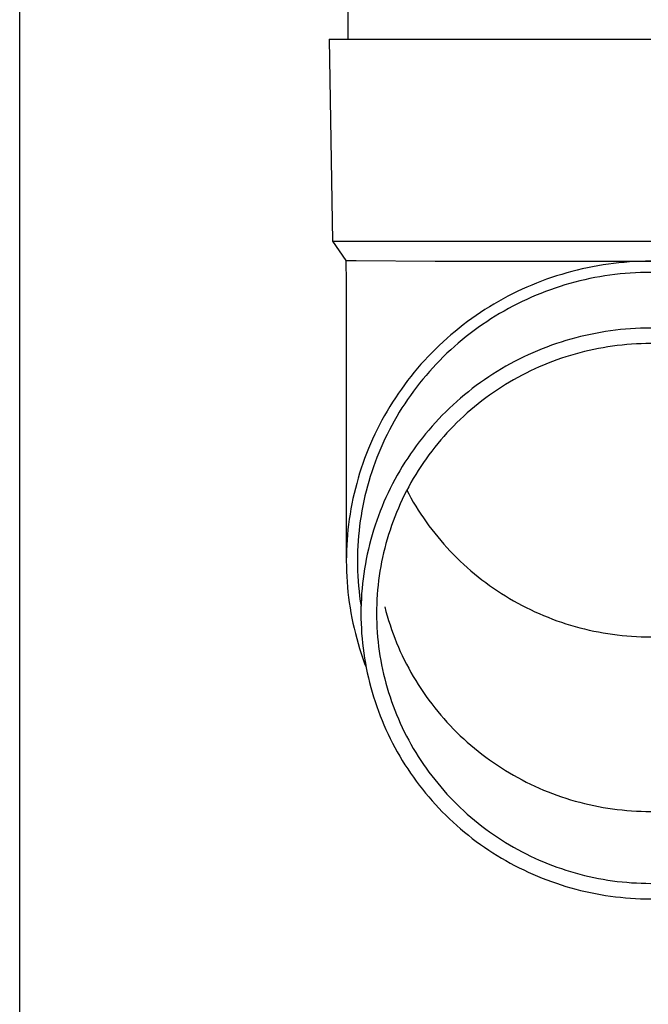
# Model space of a CAD drawing. Units: millimetres. Extents: x 0 to 33640, y 0 to 23760.
# Drawn here: x 5454 to 5516, y 4190 to 4288 of the extents above; entities that cross this region are included whole.
import ezdxf

# ---------------------------------------------------------------- set-up
doc = ezdxf.new("R2010")
doc.units = ezdxf.units.MM
doc.layers.add('YKK_13', color=4, linetype='Continuous', lineweight=30)
doc.layers.add('YKK_A1', color=4, linetype='Continuous', lineweight=30)

msp = doc.modelspace()

# ---------------------------------------------------------------- linework, layer by layer
at = {"layer": 'YKK_13'}
for p, q in [((5486.612, 4371), (5486.612, 4286.073)), ((5484.762, 4286.073), (5485.862, 4286.073)), ((5484.762, 4286.073), (5485.111, 4266.073)), ((5485.862, 4286.073), (5516.612, 4286.073)), ((5485.111, 4266.073), (5516.612, 4266.073)), ((5485.111, 4266.073), (5486.423, 4264.131)), ((5486.423, 4264.131), (5486.462, 4261.969)), ((5486.423, 4264.131), (5487.451, 4264.131)), ((5487.451, 4264.131), (5495.265, 4264.073)), ((5495.265, 4264.073), (5516.612, 4264.073)), ((5509.318, 4263.19), (5508.808, 4263.06)), ((5509.829, 4263.311), (5509.318, 4263.19)), ((5510.343, 4263.423), (5509.829, 4263.311)), ((5510.859, 4263.526), (5510.343, 4263.423)), ((5511.376, 4263.62), (5510.859, 4263.526)), ((5511.895, 4263.706), (5511.376, 4263.62)), ((5512.416, 4263.783), (5511.895, 4263.706)), ((5512.937, 4263.85), (5512.416, 4263.783)), ((5513.46, 4263.909), (5512.937, 4263.85)), ((5513.984, 4263.958), (5513.46, 4263.909)), ((5514.508, 4263.999), (5513.984, 4263.958)), ((5515.034, 4264.031), (5514.508, 4263.999)), ((5515.559, 4264.053), (5515.034, 4264.031)), ((5516.085, 4264.067), (5515.559, 4264.053)), ((5516.612, 4264.071), (5516.085, 4264.067)), ((5506.3, 4262.281), (5505.807, 4262.099)), ((5506.796, 4262.454), (5506.3, 4262.281)), ((5507.295, 4262.618), (5506.796, 4262.454)), ((5507.797, 4262.774), (5507.295, 4262.618)), ((5508.301, 4262.921), (5507.797, 4262.774)), ((5508.808, 4263.06), (5508.301, 4262.921)), ((5510.077, 4262.239), (5509.584, 4262.122)), ((5510.572, 4262.347), (5510.077, 4262.239)), ((5511.069, 4262.446), (5510.572, 4262.347)), ((5511.567, 4262.537), (5511.069, 4262.446)), ((5512.067, 4262.619), (5511.567, 4262.537)), ((5512.569, 4262.693), (5512.067, 4262.619)), ((5513.071, 4262.758), (5512.569, 4262.693)), ((5513.575, 4262.815), (5513.071, 4262.758)), ((5514.08, 4262.863), (5513.575, 4262.815)), ((5514.585, 4262.902), (5514.08, 4262.863)), ((5515.091, 4262.932), (5514.585, 4262.902)), ((5515.598, 4262.954), (5515.091, 4262.932)), ((5516.105, 4262.967), (5515.598, 4262.954)), ((5516.612, 4262.971), (5516.105, 4262.967)), ((5486.462, 4261.968), (5486.462, 4234.381)), ((5503.87, 4261.29), (5503.395, 4261.067)), ((5504.349, 4261.505), (5503.87, 4261.29)), ((5504.831, 4261.711), (5504.349, 4261.505)), ((5505.317, 4261.91), (5504.831, 4261.711)), ((5505.807, 4262.099), (5505.317, 4261.91)), ((5506.676, 4261.247), (5506.201, 4261.073)), ((5507.154, 4261.414), (5506.676, 4261.247)), ((5507.635, 4261.572), (5507.154, 4261.414)), ((5508.118, 4261.722), (5507.635, 4261.572)), ((5508.604, 4261.864), (5508.118, 4261.722)), ((5509.093, 4261.997), (5508.604, 4261.864)), ((5509.584, 4262.122), (5509.093, 4261.997)), ((5501.995, 4260.349), (5501.537, 4260.094)), ((5502.457, 4260.596), (5501.995, 4260.349)), ((5502.924, 4260.835), (5502.457, 4260.596)), ((5503.395, 4261.067), (5502.924, 4260.835)), ((5504.335, 4260.293), (5503.877, 4260.078)), ((5504.796, 4260.5), (5504.335, 4260.293)), ((5505.261, 4260.699), (5504.796, 4260.5)), ((5505.729, 4260.89), (5505.261, 4260.699)), ((5506.201, 4261.073), (5505.729, 4260.89)), ((5500.191, 4259.282), (5499.752, 4258.996)), ((5500.635, 4259.56), (5500.191, 4259.282)), ((5501.083, 4259.831), (5500.635, 4259.56)), ((5501.537, 4260.094), (5501.083, 4259.831)), ((5502.528, 4259.387), (5502.087, 4259.141)), ((5502.973, 4259.625), (5502.528, 4259.387)), ((5503.423, 4259.855), (5502.973, 4259.625)), ((5503.877, 4260.078), (5503.423, 4259.855)), ((5498.89, 4258.401), (5498.467, 4258.093)), ((5499.318, 4258.702), (5498.89, 4258.401)), ((5499.752, 4258.996), (5499.318, 4258.702)), ((5500.79, 4258.359), (5500.367, 4258.084)), ((5501.217, 4258.627), (5500.79, 4258.359)), ((5501.65, 4258.888), (5501.217, 4258.627)), ((5502.087, 4259.141), (5501.65, 4258.888)), ((5497.638, 4257.455), (5497.232, 4257.125)), ((5498.049, 4257.778), (5497.638, 4257.455)), ((5498.467, 4258.093), (5498.049, 4257.778)), ((5499.536, 4257.511), (5499.129, 4257.214)), ((5499.949, 4257.801), (5499.536, 4257.511)), ((5500.367, 4258.084), (5499.949, 4257.801)), ((5514.11, 4257.339), (5513.612, 4257.292)), ((5514.61, 4257.378), (5514.11, 4257.339)), ((5515.11, 4257.408), (5514.61, 4257.378)), ((5515.61, 4257.43), (5515.11, 4257.408)), ((5516.111, 4257.443), (5515.61, 4257.43)), ((5516.612, 4257.447), (5516.111, 4257.443)), ((5496.437, 4256.445), (5496.049, 4256.095)), ((5496.831, 4256.789), (5496.437, 4256.445)), ((5497.232, 4257.125), (5496.831, 4256.789)), ((5498.33, 4256.6), (5497.939, 4256.283)), ((5498.727, 4256.911), (5498.33, 4256.6)), ((5499.129, 4257.214), (5498.727, 4256.911)), ((5508.701, 4256.352), (5508.221, 4256.212)), ((5509.184, 4256.484), (5508.701, 4256.352)), ((5509.668, 4256.607), (5509.184, 4256.484)), ((5510.156, 4256.722), (5509.668, 4256.607)), ((5510.645, 4256.829), (5510.156, 4256.722)), ((5511.135, 4256.928), (5510.645, 4256.829)), ((5511.628, 4257.017), (5511.135, 4256.928)), ((5512.122, 4257.099), (5511.628, 4257.017)), ((5512.617, 4257.172), (5512.122, 4257.099)), ((5513.114, 4257.236), (5512.617, 4257.172)), ((5513.612, 4257.292), (5513.114, 4257.236)), ((5495.292, 4255.375), (5494.924, 4255.006)), ((5495.668, 4255.739), (5495.292, 4255.375)), ((5496.049, 4256.095), (5495.668, 4255.739)), ((5497.173, 4255.628), (5496.8, 4255.291)), ((5497.553, 4255.959), (5497.173, 4255.628)), ((5497.939, 4256.283), (5497.553, 4255.959)), ((5505.86, 4255.388), (5505.398, 4255.199)), ((5506.326, 4255.569), (5505.86, 4255.388)), ((5506.796, 4255.742), (5506.326, 4255.569)), ((5507.268, 4255.907), (5506.796, 4255.742)), ((5507.743, 4256.063), (5507.268, 4255.907)), ((5508.221, 4256.212), (5507.743, 4256.063)), ((5511.431, 4255.421), (5510.967, 4255.328)), ((5511.897, 4255.506), (5511.431, 4255.421)), ((5512.364, 4255.583), (5511.897, 4255.506)), ((5512.833, 4255.652), (5512.364, 4255.583)), ((5513.303, 4255.713), (5512.833, 4255.652)), ((5513.774, 4255.766), (5513.303, 4255.713)), ((5514.245, 4255.81), (5513.774, 4255.766)), ((5514.718, 4255.847), (5514.245, 4255.81)), ((5515.191, 4255.875), (5514.718, 4255.847)), ((5515.664, 4255.896), (5515.191, 4255.875)), ((5516.138, 4255.908), (5515.664, 4255.896)), ((5516.612, 4255.912), (5516.138, 4255.908)), ((5494.561, 4254.63), (5494.206, 4254.248)), ((5494.924, 4255.006), (5494.561, 4254.63)), ((5496.07, 4254.598), (5495.715, 4254.242)), ((5496.432, 4254.947), (5496.07, 4254.598)), ((5496.8, 4255.291), (5496.432, 4254.947)), ((5504.03, 4254.585), (5503.582, 4254.365)), ((5504.482, 4254.798), (5504.03, 4254.585)), ((5504.938, 4255.003), (5504.482, 4254.798)), ((5505.398, 4255.199), (5504.938, 4255.003)), ((5507.772, 4254.455), (5507.326, 4254.299)), ((5508.222, 4254.603), (5507.772, 4254.455)), ((5508.674, 4254.744), (5508.222, 4254.603)), ((5509.128, 4254.876), (5508.674, 4254.744)), ((5509.585, 4255.001), (5509.128, 4254.876)), ((5510.043, 4255.118), (5509.585, 4255.001)), ((5510.504, 4255.227), (5510.043, 4255.118)), ((5510.967, 4255.328), (5510.504, 4255.227)), ((5493.515, 4253.466), (5493.181, 4253.066)), ((5493.857, 4253.86), (5493.515, 4253.466)), ((5494.206, 4254.248), (5493.857, 4253.86)), ((5495.023, 4253.512), (5494.687, 4253.138)), ((5495.366, 4253.88), (5495.023, 4253.512)), ((5495.715, 4254.242), (5495.366, 4253.88)), ((5502.262, 4253.659), (5501.83, 4253.408)), ((5502.698, 4253.902), (5502.262, 4253.659)), ((5503.138, 4254.137), (5502.698, 4253.902)), ((5503.582, 4254.365), (5503.138, 4254.137)), ((5505.569, 4253.6), (5505.138, 4253.407)), ((5506.003, 4253.786), (5505.569, 4253.6)), ((5506.441, 4253.965), (5506.003, 4253.786)), ((5506.882, 4254.136), (5506.441, 4253.965)), ((5507.326, 4254.299), (5506.882, 4254.136)), ((5492.853, 4252.66), (5492.533, 4252.249)), ((5493.181, 4253.066), (5492.853, 4252.66)), ((5494.358, 4252.759), (5494.036, 4252.374)), ((5494.687, 4253.138), (5494.358, 4252.759)), ((5500.563, 4252.613), (5500.15, 4252.334)), ((5500.98, 4252.885), (5500.563, 4252.613)), ((5501.403, 4253.151), (5500.98, 4252.885)), ((5501.83, 4253.408), (5501.403, 4253.151)), ((5503.449, 4252.559), (5503.037, 4252.33)), ((5503.865, 4252.782), (5503.449, 4252.559)), ((5504.286, 4252.998), (5503.865, 4252.782)), ((5504.71, 4253.206), (5504.286, 4252.998)), ((5505.138, 4253.407), (5504.71, 4253.206)), ((5492.22, 4251.833), (5491.914, 4251.411)), ((5492.533, 4252.249), (5492.22, 4251.833)), ((5493.411, 4251.587), (5493.11, 4251.186)), ((5493.72, 4251.983), (5493.411, 4251.587)), ((5494.036, 4252.374), (5493.72, 4251.983)), ((5499.34, 4251.753), (5498.942, 4251.453)), ((5499.742, 4252.047), (5499.34, 4251.753)), ((5500.15, 4252.334), (5499.742, 4252.047)), ((5501.825, 4251.598), (5501.43, 4251.34)), ((5502.224, 4251.849), (5501.825, 4251.598)), ((5502.628, 4252.093), (5502.224, 4251.849)), ((5503.037, 4252.33), (5502.628, 4252.093)), ((5491.326, 4250.552), (5491.043, 4250.115)), ((5491.616, 4250.984), (5491.326, 4250.552)), ((5491.914, 4251.411), (5491.616, 4250.984)), ((5492.815, 4250.78), (5492.528, 4250.369)), ((5493.11, 4251.186), (5492.815, 4250.78)), ((5497.783, 4250.511), (5497.408, 4250.184)), ((5498.164, 4250.832), (5497.783, 4250.511)), ((5498.55, 4251.146), (5498.164, 4250.832)), ((5498.942, 4251.453), (5498.55, 4251.146)), ((5500.272, 4250.528), (5499.896, 4250.243)), ((5500.653, 4250.805), (5500.272, 4250.528)), ((5501.039, 4251.076), (5500.653, 4250.805)), ((5501.43, 4251.34), (5501.039, 4251.076)), ((5490.768, 4249.673), (5490.501, 4249.226)), ((5491.043, 4250.115), (5490.768, 4249.673)), ((5491.976, 4249.532), (5491.711, 4249.106)), ((5492.248, 4249.953), (5491.976, 4249.532)), ((5492.528, 4250.369), (5492.248, 4249.953)), ((5497.038, 4249.851), (5496.675, 4249.511)), ((5497.408, 4250.184), (5497.038, 4249.851)), ((5499.16, 4249.656), (5498.8, 4249.353)), ((5499.526, 4249.953), (5499.16, 4249.656)), ((5499.896, 4250.243), (5499.526, 4249.953)), ((5490.242, 4248.775), (5489.991, 4248.32)), ((5490.501, 4249.226), (5490.242, 4248.775)), ((5491.454, 4248.676), (5491.204, 4248.242)), ((5491.711, 4249.106), (5491.454, 4248.676)), ((5495.967, 4248.813), (5495.622, 4248.456)), ((5496.318, 4249.165), (5495.967, 4248.813)), ((5496.675, 4249.511), (5496.318, 4249.165)), ((5498.095, 4248.728), (5497.752, 4248.407)), ((5498.445, 4249.044), (5498.095, 4248.728)), ((5498.8, 4249.353), (5498.445, 4249.044)), ((5489.748, 4247.86), (5489.513, 4247.397)), ((5489.991, 4248.32), (5489.748, 4247.86)), ((5490.962, 4247.804), (5490.728, 4247.361)), ((5491.204, 4248.242), (5490.962, 4247.804)), ((5494.951, 4247.722), (5494.626, 4247.347)), ((5495.283, 4248.092), (5494.951, 4247.722)), ((5495.622, 4248.456), (5495.283, 4248.092)), ((5497.082, 4247.747), (5496.755, 4247.409)), ((5497.414, 4248.08), (5497.082, 4247.747)), ((5497.752, 4248.407), (5497.414, 4248.08)), ((5489.286, 4246.929), (5489.068, 4246.457)), ((5489.513, 4247.397), (5489.286, 4246.929)), ((5490.502, 4246.914), (5490.283, 4246.464)), ((5490.728, 4247.361), (5490.502, 4246.914)), ((5494.308, 4246.966), (5493.996, 4246.58)), ((5494.626, 4247.347), (5494.308, 4246.966)), ((5496.121, 4246.715), (5495.814, 4246.36)), ((5496.435, 4247.065), (5496.121, 4246.715)), ((5496.755, 4247.409), (5496.435, 4247.065)), ((5488.858, 4245.982), (5488.657, 4245.504)), ((5489.068, 4246.457), (5488.858, 4245.982)), ((5490.073, 4246.01), (5489.871, 4245.552)), ((5490.283, 4246.464), (5490.073, 4246.01)), ((5493.393, 4245.792), (5493.102, 4245.39)), ((5493.691, 4246.188), (5493.393, 4245.792)), ((5493.996, 4246.58), (5493.691, 4246.188)), ((5495.217, 4245.635), (5494.929, 4245.265)), ((5495.512, 4246), (5495.217, 4245.635)), ((5495.814, 4246.36), (5495.512, 4246)), ((5488.464, 4245.021), (5488.28, 4244.536)), ((5488.657, 4245.504), (5488.464, 4245.021)), ((5489.677, 4245.091), (5489.491, 4244.627)), ((5489.871, 4245.552), (5489.677, 4245.091)), ((5492.818, 4244.983), (5492.542, 4244.572)), ((5493.102, 4245.39), (5492.818, 4244.983)), ((5494.647, 4244.889), (5494.372, 4244.509)), ((5494.929, 4245.265), (5494.647, 4244.889)), ((5488.104, 4244.048), (5487.937, 4243.556)), ((5488.28, 4244.536), (5488.104, 4244.048)), ((5489.144, 4243.689), (5488.983, 4243.216)), ((5489.314, 4244.16), (5489.144, 4243.689)), ((5489.491, 4244.627), (5489.314, 4244.16)), ((5492.011, 4243.735), (5491.757, 4243.31)), ((5492.273, 4244.155), (5492.011, 4243.735)), ((5492.542, 4244.572), (5492.273, 4244.155)), ((5493.842, 4243.736), (5493.587, 4243.342)), ((5494.103, 4244.125), (5493.842, 4243.736)), ((5494.372, 4244.509), (5494.103, 4244.125)), ((5487.779, 4243.062), (5487.63, 4242.565)), ((5487.937, 4243.556), (5487.779, 4243.062)), ((5488.831, 4242.74), (5488.687, 4242.262)), ((5488.983, 4243.216), (5488.831, 4242.74)), ((5491.51, 4242.88), (5491.271, 4242.446)), ((5491.757, 4243.31), (5491.51, 4242.88)), ((5493.34, 4242.944), (5493.099, 4242.542)), ((5493.587, 4243.342), (5493.34, 4242.944)), ((5487.489, 4242.066), (5487.357, 4241.564)), ((5487.63, 4242.565), (5487.489, 4242.066)), ((5488.551, 4241.781), (5488.425, 4241.298)), ((5488.687, 4242.262), (5488.551, 4241.781)), ((5491.04, 4242.009), (5490.816, 4241.567)), ((5491.271, 4242.446), (5491.04, 4242.009)), ((5492.64, 4241.726), (5492.421, 4241.312)), ((5492.866, 4242.136), (5492.64, 4241.726)), ((5493.099, 4242.542), (5492.866, 4242.136)), ((5487.234, 4241.06), (5487.12, 4240.554)), ((5487.357, 4241.564), (5487.234, 4241.06)), ((5488.306, 4240.813), (5488.196, 4240.326)), ((5488.425, 4241.298), (5488.306, 4240.813)), ((5490.601, 4241.122), (5490.393, 4240.672)), ((5490.816, 4241.567), (5490.601, 4241.122)), ((5492.209, 4240.894), (5492.005, 4240.473)), ((5492.421, 4241.312), (5492.209, 4240.894)), ((5492.456, 4241.379), (5492.64, 4241.032)), ((5492.64, 4241.032), (5492.866, 4240.622)), ((5487.016, 4240.047), (5486.92, 4239.537)), ((5487.12, 4240.554), (5487.016, 4240.047)), ((5488.095, 4239.837), (5488.003, 4239.346)), ((5488.196, 4240.326), (5488.095, 4239.837)), ((5490.001, 4239.764), (5489.818, 4239.305)), ((5490.193, 4240.22), (5490.001, 4239.764)), ((5490.393, 4240.672), (5490.193, 4240.22)), ((5491.809, 4240.048), (5491.62, 4239.62)), ((5492.005, 4240.473), (5491.809, 4240.048)), ((5492.866, 4240.622), (5493.099, 4240.216)), ((5493.099, 4240.216), (5493.34, 4239.814)), ((5493.34, 4239.814), (5493.587, 4239.416)), ((5486.833, 4239.026), (5486.755, 4238.514)), ((5486.92, 4239.537), (5486.833, 4239.026)), ((5487.919, 4238.854), (5487.844, 4238.36)), ((5488.003, 4239.346), (5487.919, 4238.854)), ((5489.642, 4238.843), (5489.475, 4238.377)), ((5489.818, 4239.305), (5489.642, 4238.843)), ((5491.439, 4239.189), (5491.265, 4238.755)), ((5491.62, 4239.62), (5491.439, 4239.189)), ((5493.587, 4239.416), (5493.842, 4239.022)), ((5493.842, 4239.022), (5494.103, 4238.633)), ((5486.686, 4238), (5486.627, 4237.485)), ((5486.755, 4238.514), (5486.686, 4238)), ((5487.778, 4237.866), (5487.721, 4237.37)), ((5487.844, 4238.36), (5487.778, 4237.866)), ((5489.316, 4237.909), (5489.166, 4237.439)), ((5489.475, 4238.377), (5489.316, 4237.909)), ((5490.941, 4237.878), (5490.79, 4237.435)), ((5491.099, 4238.318), (5490.941, 4237.878)), ((5491.265, 4238.755), (5491.099, 4238.318)), ((5494.103, 4238.633), (5494.372, 4238.249)), ((5494.372, 4238.249), (5494.647, 4237.869)), ((5494.647, 4237.869), (5494.929, 4237.494)), ((5486.576, 4236.969), (5486.535, 4236.453)), ((5486.627, 4237.485), (5486.576, 4236.969)), ((5487.672, 4236.873), (5487.632, 4236.376)), ((5487.721, 4237.37), (5487.672, 4236.873)), ((5489.023, 4236.966), (5488.89, 4236.49)), ((5489.166, 4237.439), (5489.023, 4236.966)), ((5490.648, 4236.99), (5490.513, 4236.543)), ((5490.79, 4237.435), (5490.648, 4236.99)), ((5494.929, 4237.494), (5495.217, 4237.123)), ((5495.217, 4237.123), (5495.512, 4236.758)), ((5486.503, 4235.935), (5486.48, 4235.418)), ((5486.535, 4236.453), (5486.503, 4235.935)), ((5487.601, 4235.878), (5487.579, 4235.379)), ((5487.632, 4236.376), (5487.601, 4235.878)), ((5488.764, 4236.012), (5488.647, 4235.533)), ((5488.89, 4236.49), (5488.764, 4236.012)), ((5490.387, 4236.093), (5490.268, 4235.641)), ((5490.513, 4236.543), (5490.387, 4236.093)), ((5495.512, 4236.758), (5495.814, 4236.398)), ((5495.814, 4236.398), (5496.121, 4236.043)), ((5496.121, 4236.043), (5496.435, 4235.694)), ((5486.466, 4234.9), (5486.462, 4234.381)), ((5486.48, 4235.418), (5486.466, 4234.9)), ((5487.579, 4235.379), (5487.566, 4234.88)), ((5488.539, 4235.051), (5488.439, 4234.567)), ((5488.647, 4235.533), (5488.539, 4235.051)), ((5490.157, 4235.187), (5490.055, 4234.732)), ((5490.268, 4235.641), (5490.157, 4235.187)), ((5496.435, 4235.694), (5496.755, 4235.349)), ((5496.755, 4235.349), (5497.082, 4235.011)), ((5497.082, 4235.011), (5497.414, 4234.678)), ((5486.462, 4234.381), (5486.466, 4233.863)), ((5487.566, 4234.88), (5487.562, 4234.381)), ((5487.562, 4234.381), (5487.566, 4233.882)), ((5488.348, 4234.082), (5488.265, 4233.595)), ((5488.439, 4234.567), (5488.348, 4234.082)), ((5489.96, 4234.274), (5489.874, 4233.815)), ((5490.055, 4234.732), (5489.96, 4234.274)), ((5497.414, 4234.678), (5497.752, 4234.351)), ((5497.752, 4234.351), (5498.095, 4234.03)), ((5498.095, 4234.03), (5498.445, 4233.714)), ((5486.466, 4233.863), (5486.48, 4233.345)), ((5486.48, 4233.345), (5486.503, 4232.828)), ((5487.566, 4233.882), (5487.579, 4233.384)), ((5487.579, 4233.384), (5487.601, 4232.885)), ((5488.191, 4233.107), (5488.126, 4232.618)), ((5488.265, 4233.595), (5488.191, 4233.107)), ((5489.796, 4233.355), (5489.726, 4232.894)), ((5489.874, 4233.815), (5489.796, 4233.355)), ((5498.445, 4233.714), (5498.8, 4233.405)), ((5498.8, 4233.405), (5499.16, 4233.102)), ((5499.16, 4233.102), (5499.526, 4232.805)), ((5486.503, 4232.828), (5486.535, 4232.31)), ((5486.535, 4232.31), (5486.576, 4231.794)), ((5487.601, 4232.885), (5487.632, 4232.387)), ((5487.632, 4232.387), (5487.672, 4231.89)), ((5488.069, 4232.128), (5488.021, 4231.636)), ((5488.126, 4232.618), (5488.069, 4232.128)), ((5489.61, 4231.967), (5489.565, 4231.503)), ((5489.664, 4232.431), (5489.61, 4231.967)), ((5489.726, 4232.894), (5489.664, 4232.431)), ((5499.526, 4232.805), (5499.896, 4232.515)), ((5499.896, 4232.515), (5500.272, 4232.231)), ((5500.272, 4232.231), (5500.653, 4231.953)), ((5486.576, 4231.794), (5486.627, 4231.278)), ((5486.627, 4231.278), (5486.686, 4230.763)), ((5487.672, 4231.89), (5487.721, 4231.393)), ((5487.721, 4231.393), (5487.778, 4230.897)), ((5487.982, 4231.144), (5487.951, 4230.652)), ((5488.021, 4231.636), (5487.982, 4231.144)), ((5489.528, 4231.037), (5489.499, 4230.571)), ((5489.565, 4231.503), (5489.528, 4231.037)), ((5500.653, 4231.953), (5501.039, 4231.682)), ((5501.039, 4231.682), (5501.43, 4231.418)), ((5501.43, 4231.418), (5501.825, 4231.16)), ((5501.825, 4231.16), (5502.224, 4230.909)), ((5486.686, 4230.763), (5486.755, 4230.249)), ((5486.755, 4230.249), (5486.833, 4229.737)), ((5487.778, 4230.897), (5487.844, 4230.403)), ((5487.844, 4230.403), (5487.919, 4229.909)), ((5487.929, 4230.159), (5487.916, 4229.665)), ((5487.951, 4230.652), (5487.929, 4230.159)), ((5489.478, 4230.105), (5489.466, 4229.639)), ((5489.499, 4230.571), (5489.478, 4230.105)), ((5502.224, 4230.909), (5502.628, 4230.665)), ((5502.628, 4230.665), (5503.037, 4230.429)), ((5503.037, 4230.429), (5503.449, 4230.199)), ((5503.449, 4230.199), (5503.865, 4229.976)), ((5486.833, 4229.737), (5486.92, 4229.226)), ((5486.92, 4229.226), (5487.016, 4228.716)), ((5487.916, 4229.665), (5487.912, 4229.172)), ((5487.912, 4229.172), (5487.916, 4228.679)), ((5489.466, 4229.639), (5489.462, 4229.172)), ((5489.462, 4229.172), (5489.466, 4228.705)), ((5490.268, 4229.827), (5490.387, 4229.375)), ((5490.387, 4229.375), (5490.513, 4228.926)), ((5503.865, 4229.976), (5504.286, 4229.761)), ((5504.286, 4229.761), (5504.71, 4229.552)), ((5504.71, 4229.552), (5505.138, 4229.351)), ((5505.138, 4229.351), (5505.569, 4229.158)), ((5505.569, 4229.158), (5506.003, 4228.972)), ((5487.016, 4228.716), (5487.12, 4228.209)), ((5487.12, 4228.209), (5487.234, 4227.703)), ((5487.916, 4228.679), (5487.929, 4228.185)), ((5487.929, 4228.185), (5487.951, 4227.692)), ((5489.466, 4228.705), (5489.478, 4228.239)), ((5489.478, 4228.239), (5489.499, 4227.773)), ((5490.513, 4228.926), (5490.648, 4228.478)), ((5490.648, 4228.478), (5490.79, 4228.033)), ((5506.003, 4228.972), (5506.441, 4228.793)), ((5506.441, 4228.793), (5506.882, 4228.622)), ((5506.882, 4228.622), (5507.326, 4228.459)), ((5507.326, 4228.459), (5507.772, 4228.303)), ((5507.772, 4228.303), (5508.222, 4228.155)), ((5508.222, 4228.155), (5508.674, 4228.014)), ((5487.234, 4227.703), (5487.357, 4227.199)), ((5487.357, 4227.199), (5487.489, 4226.697)), ((5487.951, 4227.692), (5487.982, 4227.2)), ((5487.982, 4227.2), (5488.021, 4226.708)), ((5489.499, 4227.773), (5489.528, 4227.307)), ((5489.528, 4227.307), (5489.565, 4226.841)), ((5490.79, 4228.033), (5490.941, 4227.59)), ((5490.941, 4227.59), (5491.099, 4227.15)), ((5491.099, 4227.15), (5491.265, 4226.713)), ((5508.674, 4228.014), (5509.128, 4227.882)), ((5509.128, 4227.882), (5509.585, 4227.757)), ((5509.585, 4227.757), (5510.043, 4227.64)), ((5510.043, 4227.64), (5510.504, 4227.531)), ((5510.504, 4227.531), (5510.967, 4227.43)), ((5510.967, 4227.43), (5511.431, 4227.337)), ((5511.431, 4227.337), (5511.897, 4227.252)), ((5511.897, 4227.252), (5512.364, 4227.175)), ((5512.364, 4227.175), (5512.833, 4227.106)), ((5512.833, 4227.106), (5513.303, 4227.045)), ((5487.489, 4226.697), (5487.63, 4226.198)), ((5487.63, 4226.198), (5487.779, 4225.701)), ((5488.021, 4226.708), (5488.069, 4226.216)), ((5488.069, 4226.216), (5488.126, 4225.726)), ((5489.565, 4226.841), (5489.61, 4226.377)), ((5489.61, 4226.377), (5489.664, 4225.913)), ((5491.265, 4226.713), (5491.439, 4226.279)), ((5491.439, 4226.279), (5491.62, 4225.848)), ((5513.303, 4227.045), (5513.774, 4226.993)), ((5513.774, 4226.993), (5514.245, 4226.948)), ((5514.245, 4226.948), (5514.718, 4226.911)), ((5514.718, 4226.911), (5515.191, 4226.883)), ((5515.191, 4226.883), (5515.664, 4226.862)), ((5515.664, 4226.862), (5516.138, 4226.85)), ((5516.138, 4226.85), (5516.612, 4226.846)), ((5487.779, 4225.701), (5487.937, 4225.207)), ((5487.937, 4225.207), (5488.104, 4224.715)), ((5488.126, 4225.726), (5488.191, 4225.237)), ((5488.191, 4225.237), (5488.265, 4224.749)), ((5489.664, 4225.913), (5489.726, 4225.451)), ((5489.726, 4225.451), (5489.796, 4224.989)), ((5491.62, 4225.848), (5491.809, 4225.42)), ((5491.809, 4225.42), (5492.005, 4224.995)), ((5488.104, 4224.715), (5488.28, 4224.227)), ((5488.265, 4224.749), (5488.348, 4224.262)), ((5488.28, 4224.227), (5488.427, 4223.839)), ((5488.348, 4224.262), (5488.439, 4223.777)), ((5489.796, 4224.989), (5489.874, 4224.529)), ((5489.874, 4224.529), (5489.96, 4224.07)), ((5492.005, 4224.995), (5492.209, 4224.574)), ((5492.209, 4224.574), (5492.421, 4224.156)), ((5492.421, 4224.156), (5492.64, 4223.742)), ((5488.439, 4223.777), (5488.539, 4223.293)), ((5488.539, 4223.293), (5488.647, 4222.812)), ((5489.96, 4224.07), (5490.055, 4223.612)), ((5490.055, 4223.612), (5490.157, 4223.157)), ((5492.64, 4223.742), (5492.866, 4223.332)), ((5492.866, 4223.332), (5493.099, 4222.926)), ((5488.647, 4222.812), (5488.764, 4222.332)), ((5488.764, 4222.332), (5488.89, 4221.854)), ((5490.157, 4223.157), (5490.268, 4222.703)), ((5490.268, 4222.703), (5490.387, 4222.251)), ((5490.387, 4222.251), (5490.513, 4221.801)), ((5493.099, 4222.926), (5493.34, 4222.524)), ((5493.34, 4222.524), (5493.587, 4222.126)), ((5488.89, 4221.854), (5489.023, 4221.378)), ((5489.023, 4221.378), (5489.166, 4220.905)), ((5490.513, 4221.801), (5490.648, 4221.354)), ((5490.648, 4221.354), (5490.79, 4220.909)), ((5493.587, 4222.126), (5493.842, 4221.732)), ((5493.842, 4221.732), (5494.103, 4221.343)), ((5494.103, 4221.343), (5494.372, 4220.959)), ((5489.166, 4220.905), (5489.316, 4220.435)), ((5489.316, 4220.435), (5489.475, 4219.967)), ((5490.79, 4220.909), (5490.941, 4220.466)), ((5490.941, 4220.466), (5491.099, 4220.026)), ((5494.372, 4220.959), (5494.647, 4220.579)), ((5494.647, 4220.579), (5494.929, 4220.204)), ((5489.475, 4219.967), (5489.642, 4219.501)), ((5489.642, 4219.501), (5489.818, 4219.039)), ((5491.099, 4220.026), (5491.265, 4219.589)), ((5491.265, 4219.589), (5491.439, 4219.155)), ((5494.929, 4220.204), (5495.217, 4219.833)), ((5495.217, 4219.833), (5495.512, 4219.468)), ((5495.512, 4219.468), (5495.814, 4219.108)), ((5489.818, 4219.039), (5490.001, 4218.58)), ((5490.001, 4218.58), (5490.193, 4218.124)), ((5491.439, 4219.155), (5491.62, 4218.724)), ((5491.62, 4218.724), (5491.809, 4218.296)), ((5495.814, 4219.108), (5496.121, 4218.753)), ((5496.121, 4218.753), (5496.435, 4218.404)), ((5496.435, 4218.404), (5496.755, 4218.059)), ((5490.193, 4218.124), (5490.393, 4217.672)), ((5490.393, 4217.672), (5490.601, 4217.222)), ((5491.809, 4218.296), (5492.005, 4217.871)), ((5492.005, 4217.871), (5492.209, 4217.45)), ((5492.209, 4217.45), (5492.421, 4217.032)), ((5496.755, 4218.059), (5497.082, 4217.721)), ((5497.082, 4217.721), (5497.414, 4217.388)), ((5497.414, 4217.388), (5497.752, 4217.061)), ((5490.601, 4217.222), (5490.816, 4216.777)), ((5490.816, 4216.777), (5491.04, 4216.335)), ((5492.421, 4217.032), (5492.64, 4216.618)), ((5492.64, 4216.618), (5492.866, 4216.208)), ((5497.752, 4217.061), (5498.095, 4216.74)), ((5498.095, 4216.74), (5498.445, 4216.424)), ((5498.445, 4216.424), (5498.8, 4216.115)), ((5491.04, 4216.335), (5491.271, 4215.898)), ((5491.271, 4215.898), (5491.51, 4215.464)), ((5491.51, 4215.464), (5491.757, 4215.035)), ((5492.866, 4216.208), (5493.099, 4215.802)), ((5493.099, 4215.802), (5493.34, 4215.4)), ((5493.34, 4215.4), (5493.587, 4215.002)), ((5498.8, 4216.115), (5499.16, 4215.812)), ((5499.16, 4215.812), (5499.526, 4215.515)), ((5499.526, 4215.515), (5499.896, 4215.225)), ((5491.757, 4215.035), (5492.011, 4214.609)), ((5492.011, 4214.609), (5492.273, 4214.189)), ((5493.587, 4215.002), (5493.842, 4214.608)), ((5493.842, 4214.608), (5494.103, 4214.219)), ((5499.896, 4215.225), (5500.272, 4214.941)), ((5500.272, 4214.941), (5500.653, 4214.663)), ((5500.653, 4214.663), (5501.039, 4214.392)), ((5492.273, 4214.189), (5492.542, 4213.772)), ((5492.542, 4213.772), (5492.818, 4213.361)), ((5494.103, 4214.219), (5494.372, 4213.835)), ((5494.372, 4213.835), (5494.647, 4213.455)), ((5494.647, 4213.455), (5494.929, 4213.079)), ((5501.039, 4214.392), (5501.43, 4214.128)), ((5501.43, 4214.128), (5501.825, 4213.87)), ((5501.825, 4213.87), (5502.224, 4213.619)), ((5502.224, 4213.619), (5502.628, 4213.375)), ((5492.818, 4213.361), (5493.102, 4212.954)), ((5493.102, 4212.954), (5493.393, 4212.552)), ((5493.393, 4212.552), (5493.691, 4212.156)), ((5494.929, 4213.079), (5495.217, 4212.709)), ((5495.217, 4212.709), (5495.512, 4212.344)), ((5502.628, 4213.375), (5503.037, 4213.139)), ((5503.037, 4213.139), (5503.449, 4212.909)), ((5503.449, 4212.909), (5503.865, 4212.686)), ((5503.865, 4212.686), (5504.286, 4212.471)), ((5504.286, 4212.471), (5504.71, 4212.262)), ((5493.691, 4212.156), (5493.996, 4211.764)), ((5493.996, 4211.764), (5494.308, 4211.378)), ((5495.512, 4212.344), (5495.814, 4211.984)), ((5495.814, 4211.984), (5496.121, 4211.629)), ((5496.121, 4211.629), (5496.435, 4211.279)), ((5504.71, 4212.262), (5505.138, 4212.061)), ((5505.138, 4212.061), (5505.569, 4211.868)), ((5505.569, 4211.868), (5506.003, 4211.682)), ((5506.003, 4211.682), (5506.441, 4211.503)), ((5506.441, 4211.503), (5506.882, 4211.332)), ((5494.308, 4211.378), (5494.626, 4210.997)), ((5494.626, 4210.997), (5494.951, 4210.622)), ((5494.951, 4210.622), (5495.283, 4210.252)), ((5496.435, 4211.279), (5496.755, 4210.935)), ((5496.755, 4210.935), (5497.082, 4210.597)), ((5497.082, 4210.597), (5497.414, 4210.264)), ((5506.882, 4211.332), (5507.326, 4211.169)), ((5507.326, 4211.169), (5507.772, 4211.013)), ((5507.772, 4211.013), (5508.222, 4210.865)), ((5508.222, 4210.865), (5508.674, 4210.724)), ((5508.674, 4210.724), (5509.128, 4210.592)), ((5509.128, 4210.592), (5509.585, 4210.467)), ((5495.283, 4210.252), (5495.622, 4209.889)), ((5495.622, 4209.889), (5495.967, 4209.531)), ((5495.967, 4209.531), (5496.318, 4209.179)), ((5497.414, 4210.264), (5497.752, 4209.937)), ((5497.752, 4209.937), (5498.095, 4209.616)), ((5498.095, 4209.616), (5498.445, 4209.3)), ((5509.585, 4210.467), (5510.043, 4210.35)), ((5510.043, 4210.35), (5510.504, 4210.241)), ((5510.504, 4210.241), (5510.967, 4210.14)), ((5510.967, 4210.14), (5511.431, 4210.047)), ((5511.431, 4210.047), (5511.897, 4209.962)), ((5511.897, 4209.962), (5512.364, 4209.885)), ((5512.364, 4209.885), (5512.833, 4209.816)), ((5512.833, 4209.816), (5513.303, 4209.755)), ((5513.303, 4209.755), (5513.774, 4209.703)), ((5513.774, 4209.703), (5514.245, 4209.658)), ((5514.245, 4209.658), (5514.718, 4209.621)), ((5514.718, 4209.621), (5515.191, 4209.593)), ((5515.191, 4209.593), (5515.664, 4209.572)), ((5515.664, 4209.572), (5516.138, 4209.56)), ((5516.138, 4209.56), (5516.612, 4209.556)), ((5496.318, 4209.179), (5496.675, 4208.833)), ((5496.675, 4208.833), (5497.038, 4208.493)), ((5498.445, 4209.3), (5498.8, 4208.991)), ((5498.8, 4208.991), (5499.16, 4208.688)), ((5499.16, 4208.688), (5499.526, 4208.391)), ((5497.038, 4208.493), (5497.408, 4208.16)), ((5497.408, 4208.16), (5497.783, 4207.833)), ((5497.783, 4207.833), (5498.164, 4207.512)), ((5499.526, 4208.391), (5499.896, 4208.101)), ((5499.896, 4208.101), (5500.272, 4207.817)), ((5500.272, 4207.817), (5500.653, 4207.539)), ((5498.164, 4207.512), (5498.55, 4207.198)), ((5498.55, 4207.198), (5498.942, 4206.891)), ((5498.942, 4206.891), (5499.34, 4206.591)), ((5499.34, 4206.591), (5499.742, 4206.297)), ((5500.653, 4207.539), (5501.039, 4207.268)), ((5501.039, 4207.268), (5501.43, 4207.004)), ((5501.43, 4207.004), (5501.825, 4206.746)), ((5501.825, 4206.746), (5502.224, 4206.495)), ((5499.742, 4206.297), (5500.15, 4206.01)), ((5500.15, 4206.01), (5500.563, 4205.731)), ((5500.563, 4205.731), (5500.98, 4205.459)), ((5502.224, 4206.495), (5502.628, 4206.251)), ((5502.628, 4206.251), (5503.037, 4206.014)), ((5503.037, 4206.014), (5503.449, 4205.785)), ((5503.449, 4205.785), (5503.865, 4205.562)), ((5500.98, 4205.459), (5501.403, 4205.193)), ((5501.403, 4205.193), (5501.83, 4204.936)), ((5501.83, 4204.936), (5502.262, 4204.685)), ((5502.262, 4204.685), (5502.698, 4204.442)), ((5503.865, 4205.562), (5504.286, 4205.347)), ((5504.286, 4205.347), (5504.71, 4205.138)), ((5504.71, 4205.138), (5505.138, 4204.937)), ((5505.138, 4204.937), (5505.569, 4204.744)), ((5505.569, 4204.744), (5506.003, 4204.558)), ((5502.698, 4204.442), (5503.138, 4204.207)), ((5503.138, 4204.207), (5503.582, 4203.979)), ((5503.582, 4203.979), (5504.03, 4203.759)), ((5504.03, 4203.759), (5504.482, 4203.546)), ((5506.003, 4204.558), (5506.441, 4204.379)), ((5506.441, 4204.379), (5506.882, 4204.208)), ((5506.882, 4204.208), (5507.326, 4204.045)), ((5507.326, 4204.045), (5507.772, 4203.889)), ((5507.772, 4203.889), (5508.222, 4203.741)), ((5508.222, 4203.741), (5508.674, 4203.6)), ((5504.482, 4203.546), (5504.938, 4203.342)), ((5504.938, 4203.342), (5505.398, 4203.145)), ((5505.398, 4203.145), (5505.86, 4202.956)), ((5505.86, 4202.956), (5506.326, 4202.775)), ((5506.326, 4202.775), (5506.796, 4202.602)), ((5508.674, 4203.6), (5509.128, 4203.468)), ((5509.128, 4203.468), (5509.585, 4203.343)), ((5509.585, 4203.343), (5510.043, 4203.226)), ((5510.043, 4203.226), (5510.504, 4203.117)), ((5510.504, 4203.117), (5510.967, 4203.016)), ((5510.967, 4203.016), (5511.431, 4202.923)), ((5511.431, 4202.923), (5511.897, 4202.838)), ((5511.897, 4202.838), (5512.364, 4202.761)), ((5512.364, 4202.761), (5512.833, 4202.692)), ((5512.833, 4202.692), (5513.303, 4202.631)), ((5506.796, 4202.602), (5507.268, 4202.437)), ((5507.268, 4202.437), (5507.743, 4202.281)), ((5507.743, 4202.281), (5508.221, 4202.133)), ((5508.221, 4202.133), (5508.701, 4201.992)), ((5508.701, 4201.992), (5509.184, 4201.86)), ((5509.184, 4201.86), (5509.668, 4201.737)), ((5509.668, 4201.737), (5510.156, 4201.622)), ((5513.303, 4202.631), (5513.774, 4202.579)), ((5513.774, 4202.579), (5514.245, 4202.534)), ((5514.245, 4202.534), (5514.718, 4202.497)), ((5514.718, 4202.497), (5515.191, 4202.469)), ((5515.191, 4202.469), (5515.664, 4202.448)), ((5515.664, 4202.448), (5516.138, 4202.436)), ((5516.138, 4202.436), (5516.612, 4202.432)), ((5510.156, 4201.622), (5510.645, 4201.515)), ((5510.645, 4201.515), (5511.135, 4201.417)), ((5511.135, 4201.417), (5511.628, 4201.327)), ((5511.628, 4201.327), (5512.122, 4201.245)), ((5512.122, 4201.245), (5512.617, 4201.172)), ((5512.617, 4201.172), (5513.114, 4201.108)), ((5513.114, 4201.108), (5513.612, 4201.052)), ((5513.612, 4201.052), (5514.11, 4201.005)), ((5514.11, 4201.005), (5514.61, 4200.966)), ((5514.61, 4200.966), (5515.11, 4200.936)), ((5515.11, 4200.936), (5515.61, 4200.914)), ((5515.61, 4200.914), (5516.111, 4200.901)), ((5516.111, 4200.901), (5516.612, 4200.897))]:
    msp.add_line(p, q, dxfattribs=at)
at = {"layer": 'YKK_A1'}
msp.add_line((5454.112, 3680), (5454.112, 6535), dxfattribs=at)

doc.saveas('drawing.dxf')
